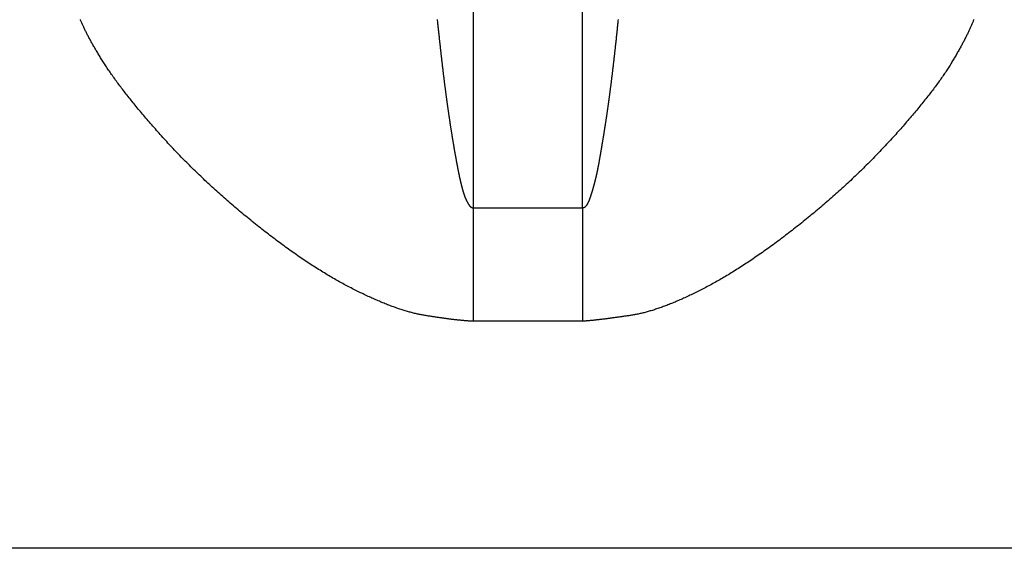
# Model space of a CAD drawing. Extents: x -1800 to 1800, y -2684 to 2667.
# Drawn here: x 252 to 261, y -1198 to -1193 of the extents above; entities that cross this region are included whole.
import ezdxf

# ---------------------------------------------------------------- set-up
doc = ezdxf.new("R2010")
doc.units = 0
doc.header["$LTSCALE"] = 101.6
doc.layers.add('DATA', color=7, linetype='CONTINUOUS')

msp = doc.modelspace()

# ---------------------------------------------------------------- linework, layer by layer
at = {"layer": 'DATA', "color": 7, "linetype": 'CONTINUOUS'}
for p, q in [((256.0241, -1004.9309), (256.0241, -1195.0691)), ((256.9759, -1195.0691), (256.9759, -1004.9309)), ((256.0241, -1195.0691), (256.0241, -1196.0551)), ((256.0241, -1195.0691), (256.9759, -1195.0691)), ((256.9759, -1195.0691), (256.9759, -1196.0551)), ((256.9759, -1196.0551), (256.0241, -1196.0551)), ((500, -1198.0272), (100, -1198.0272))]:
    msp.add_line(p, q, dxfattribs=at)
at = {"layer": 'DATA', "color": 7, "linetype": 'CONTINUOUS', "flags": 128}
for points in [[(256.0241, -1196.0551), (256.0187, -1196.0548), (256.0133, -1196.0545), (256.0078, -1196.0542), (256.0023, -1196.0538), (255.9968, -1196.0534), (255.9912, -1196.053), (255.9855, -1196.0526), (255.9799, -1196.0522), (255.9742, -1196.0518), (255.9684, -1196.0513), (255.9626, -1196.0508), (255.9568, -1196.0504), (255.9509, -1196.0499), (255.945, -1196.0493), (255.939, -1196.0488), (255.933, -1196.0483), (255.927, -1196.0477), (255.9209, -1196.0471), (255.9148, -1196.0465), (255.9086, -1196.0459), (255.9024, -1196.0453), (255.8962, -1196.0446), (255.8899, -1196.044), (255.8836, -1196.0433), (255.8773, -1196.0426), (255.8709, -1196.0419), (255.8644, -1196.0411), (255.8579, -1196.0404), (255.8514, -1196.0396), (255.8449, -1196.0389), (255.8383, -1196.0381), (255.8316, -1196.0373), (255.8249, -1196.0364), (255.8182, -1196.0356), (255.8115, -1196.0347), (255.8047, -1196.0339), (255.7978, -1196.033), (255.7909, -1196.0321), (255.784, -1196.0312), (255.777, -1196.0302), (255.77, -1196.0293), (255.763, -1196.0283), (255.7559, -1196.0273), (255.7488, -1196.0263), (255.7416, -1196.0253), (255.7344, -1196.0243), (255.7272, -1196.0232), (255.7199, -1196.0222), (255.7126, -1196.0211), (255.7052, -1196.02), (255.6978, -1196.0189), (255.6903, -1196.0177), (255.6829, -1196.0166), (255.6753, -1196.0154), (255.6678, -1196.0142), (255.6601, -1196.0131), (255.6525, -1196.0118), (255.6448, -1196.0106), (255.6371, -1196.0094), (255.6293, -1196.0081), (255.6215, -1196.0068), (255.6137, -1196.0056), (255.6058, -1196.0042), (255.5978, -1196.0029), (255.5898, -1196.0016), (255.5818, -1196.0001), (255.5737, -1195.9986), (255.5655, -1195.997), (255.5573, -1195.9953), (255.549, -1195.9936), (255.5407, -1195.9918), (255.5323, -1195.9899), (255.5238, -1195.9879), (255.5153, -1195.9859), (255.5067, -1195.9838), (255.498, -1195.9816), (255.4893, -1195.9794), (255.4805, -1195.977), (255.4717, -1195.9746), (255.4628, -1195.9721), (255.4538, -1195.9696), (255.4448, -1195.9669), (255.4357, -1195.9642), (255.4266, -1195.9615), (255.4174, -1195.9586), (255.4081, -1195.9557), (255.3988, -1195.9527), (255.3894, -1195.9496), (255.3799, -1195.9464), (255.3704, -1195.9432), (255.3609, -1195.9399), (255.3512, -1195.9365), (255.3415, -1195.9331), (255.3318, -1195.9296), (255.322, -1195.926), (255.3121, -1195.9223), (255.3021, -1195.9186), (255.2921, -1195.9147), (255.2821, -1195.9108), (255.272, -1195.9069), (255.2618, -1195.9028), (255.2515, -1195.8987), (255.2412, -1195.8945), (255.2309, -1195.8903), (255.2204, -1195.8859), (255.21, -1195.8815), (255.1994, -1195.877), (255.1888, -1195.8725), (255.1781, -1195.8678), (255.1674, -1195.8631), (255.1566, -1195.8583), (255.1457, -1195.8535), (255.1348, -1195.8485), (255.1238, -1195.8435), (255.1128, -1195.8384), (255.1017, -1195.8333), (255.0905, -1195.828), (255.0793, -1195.8227), (255.068, -1195.8174), (255.0567, -1195.8119), (255.0453, -1195.8064), (255.0338, -1195.8008), (255.0223, -1195.7951), (255.0107, -1195.7893), (254.9991, -1195.7835), (254.9873, -1195.7776), (254.9756, -1195.7716), (254.9637, -1195.7656), (254.9519, -1195.7595), (254.9399, -1195.7532), (254.928, -1195.747), (254.916, -1195.7406), (254.904, -1195.7341), (254.8919, -1195.7276), (254.8798, -1195.721), (254.8677, -1195.7143), (254.8556, -1195.7075), (254.8434, -1195.7007), (254.8311, -1195.6937), (254.8189, -1195.6867), (254.8066, -1195.6796), (254.7943, -1195.6725), (254.7819, -1195.6652), (254.7695, -1195.6579), (254.7571, -1195.6504), (254.7446, -1195.6429), (254.7321, -1195.6354), (254.7196, -1195.6277), (254.707, -1195.62), (254.6944, -1195.6121), (254.6817, -1195.6042), (254.6691, -1195.5963), (254.6564, -1195.5882), (254.6436, -1195.5801), (254.6308, -1195.5718), (254.618, -1195.5635), (254.6052, -1195.5551), (254.5923, -1195.5467), (254.5794, -1195.5381), (254.5664, -1195.5295), (254.5534, -1195.5208), (254.5404, -1195.512), (254.5274, -1195.5031), (254.5143, -1195.4942), (254.5011, -1195.4852), (254.488, -1195.476), (254.4748, -1195.4668), (254.4616, -1195.4576), (254.4483, -1195.4482), (254.435, -1195.4388), (254.4217, -1195.4293), (254.4083, -1195.4197), (254.3949, -1195.41), (254.3815, -1195.4002), (254.368, -1195.3904), (254.3545, -1195.3805), (254.341, -1195.3705), (254.3274, -1195.3604), (254.3138, -1195.3503), (254.3002, -1195.34), (254.2865, -1195.3297), (254.2728, -1195.3193), (254.259, -1195.3088), (254.2452, -1195.2982), (254.2314, -1195.2876), (254.2176, -1195.2769), (254.2037, -1195.2661), (254.1898, -1195.2552), (254.1758, -1195.2442), (254.1618, -1195.2332), (254.1478, -1195.222), (254.1338, -1195.2108), (254.1197, -1195.1996), (254.1057, -1195.1883), (254.0918, -1195.177), (254.0779, -1195.1657), (254.064, -1195.1544), (254.0502, -1195.143), (254.0364, -1195.1317), (254.0227, -1195.1203), (254.009, -1195.1089), (253.9954, -1195.0975), (253.9818, -1195.0861), (253.9682, -1195.0747), (253.9548, -1195.0632), (253.9413, -1195.0517), (253.9279, -1195.0402), (253.9146, -1195.0287), (253.9012, -1195.0172), (253.888, -1195.0057), (253.8748, -1194.9941), (253.8616, -1194.9825), (253.8485, -1194.971), (253.8354, -1194.9593), (253.8224, -1194.9477), (253.8094, -1194.9361), (253.7965, -1194.9244), (253.7836, -1194.9128), (253.7707, -1194.9011), (253.7579, -1194.8894), (253.7452, -1194.8776), (253.7325, -1194.8659), (253.7198, -1194.8542), (253.7072, -1194.8424), (253.6947, -1194.8306), (253.6821, -1194.8188), (253.6697, -1194.807), (253.6572, -1194.7951), (253.6449, -1194.7833), (253.6325, -1194.7714), (253.6202, -1194.7595), (253.608, -1194.7476), (253.5958, -1194.7357), (253.5837, -1194.7238), (253.5716, -1194.7118), (253.5595, -1194.6998), (253.5475, -1194.6879), (253.5355, -1194.6758), (253.5236, -1194.6638), (253.5118, -1194.6518), (253.4999, -1194.6397), (253.4882, -1194.6277), (253.4764, -1194.6156), (253.4647, -1194.6035), (253.4531, -1194.5914), (253.4415, -1194.5792), (253.43, -1194.5671), (253.4185, -1194.5549), (253.407, -1194.5427), (253.3956, -1194.5305), (253.3843, -1194.5183), (253.373, -1194.5061), (253.3617, -1194.4938), (253.3505, -1194.4815), (253.3393, -1194.4693), (253.3282, -1194.457), (253.3171, -1194.4447), (253.3061, -1194.4324), (253.2953, -1194.4203), (253.2845, -1194.4082), (253.2738, -1194.3961), (253.2631, -1194.3841), (253.2526, -1194.3722), (253.2422, -1194.3603), (253.2318, -1194.3484), (253.2216, -1194.3366), (253.2114, -1194.3249), (253.2013, -1194.3132), (253.1913, -1194.3016), (253.1814, -1194.2901), (253.1716, -1194.2786), (253.1618, -1194.2671), (253.1522, -1194.2557), (253.1426, -1194.2444), (253.1332, -1194.2331), (253.1238, -1194.2219), (253.1145, -1194.2107), (253.1053, -1194.1996), (253.0962, -1194.1885), (253.0871, -1194.1775), (253.0782, -1194.1666), (253.0694, -1194.1557), (253.0606, -1194.1449), (253.0519, -1194.1341), (253.0433, -1194.1234), (253.0348, -1194.1127), (253.0264, -1194.1021), (253.0181, -1194.0915), (253.0099, -1194.081), (253.0017, -1194.0706), (252.9937, -1194.0602), (252.9857, -1194.0498), (252.9778, -1194.0396), (252.97, -1194.0293), (252.9623, -1194.0192), (252.9547, -1194.0091), (252.9472, -1193.999), (252.9397, -1193.989), (252.9324, -1193.9791), (252.9251, -1193.9692), (252.918, -1193.9593), (252.9109, -1193.9496), (252.9039, -1193.9398), (252.897, -1193.9302), (252.8902, -1193.9206), (252.8834, -1193.911), (252.8768, -1193.9015), (252.8702, -1193.892), (252.8638, -1193.8827), (252.8574, -1193.8733), (252.8511, -1193.864), (252.8449, -1193.8548), (252.8388, -1193.8457), (252.8328, -1193.8365), (252.8268, -1193.8275), (252.821, -1193.8185), (252.8152, -1193.8095), (252.8095, -1193.8007), (252.804, -1193.7918), (252.7985, -1193.783), (252.793, -1193.7743), (252.7877, -1193.7657), (252.7824, -1193.7571), (252.7772, -1193.7485), (252.772, -1193.7401), (252.7669, -1193.7316), (252.7619, -1193.7233), (252.7569, -1193.715), (252.752, -1193.7068), (252.7472, -1193.6986), (252.7424, -1193.6905), (252.7377, -1193.6824), (252.7331, -1193.6745), (252.7285, -1193.6665), (252.724, -1193.6587), (252.7195, -1193.6509), (252.7151, -1193.6431), (252.7108, -1193.6354), (252.7066, -1193.6278), (252.7024, -1193.6203), (252.6983, -1193.6128), (252.6942, -1193.6053), (252.6902, -1193.598), (252.6863, -1193.5906), (252.6824, -1193.5834), (252.6786, -1193.5762), (252.6749, -1193.5691), (252.6712, -1193.562), (252.6676, -1193.555), (252.6641, -1193.548), (252.6606, -1193.5412), (252.6572, -1193.5343), (252.6538, -1193.5276), (252.6505, -1193.5209), (252.6473, -1193.5142), (252.6442, -1193.5076), (252.6411, -1193.5011), (252.6381, -1193.4947), (252.6351, -1193.4883), (252.6322, -1193.4819), (252.6294, -1193.4756), (252.6266, -1193.4694), (252.6239, -1193.4633), (252.6213, -1193.4572), (252.6187, -1193.4512), (252.6162, -1193.4452), (252.6138, -1193.4393), (252.6114, -1193.4334)], [(255.7129, -1193.4339), (255.7139, -1193.443), (255.7148, -1193.452), (255.7158, -1193.461), (255.7167, -1193.47), (255.7177, -1193.4788), (255.7186, -1193.4877), (255.7196, -1193.4965), (255.7205, -1193.5052), (255.7214, -1193.5139), (255.7223, -1193.5225), (255.7233, -1193.5311), (255.7242, -1193.5396), (255.7251, -1193.5481), (255.726, -1193.5565), (255.7269, -1193.5649), (255.7278, -1193.5732), (255.7287, -1193.5815), (255.7296, -1193.5897), (255.7305, -1193.5979), (255.7313, -1193.606), (255.7322, -1193.6141), (255.7331, -1193.6221), (255.734, -1193.63), (255.7348, -1193.638), (255.7357, -1193.6458), (255.7365, -1193.6536), (255.7374, -1193.6614), (255.7382, -1193.6691), (255.7391, -1193.6768), (255.7399, -1193.6844), (255.7408, -1193.692), (255.7416, -1193.6995), (255.7425, -1193.7071), (255.7433, -1193.7146), (255.7441, -1193.722), (255.745, -1193.7294), (255.7458, -1193.7368), (255.7466, -1193.7442), (255.7475, -1193.7515), (255.7483, -1193.7588), (255.7491, -1193.766), (255.7499, -1193.7732), (255.7508, -1193.7804), (255.7516, -1193.7875), (255.7524, -1193.7947), (255.7532, -1193.8017), (255.754, -1193.8088), (255.7548, -1193.8158), (255.7556, -1193.8227), (255.7565, -1193.8297), (255.7573, -1193.8366), (255.7581, -1193.8434), (255.7589, -1193.8503), (255.7597, -1193.8571), (255.7605, -1193.8638), (255.7613, -1193.8706), (255.7621, -1193.8772), (255.7629, -1193.8839), (255.7637, -1193.8905), (255.7645, -1193.8971), (255.7652, -1193.9037), (255.766, -1193.9102), (255.7668, -1193.9167), (255.7676, -1193.9231), (255.7684, -1193.9295), (255.7692, -1193.9359), (255.7699, -1193.9423), (255.7707, -1193.9486), (255.7715, -1193.9548), (255.7723, -1193.9611), (255.773, -1193.9673), (255.7738, -1193.9735), (255.7746, -1193.9796), (255.7753, -1193.9857), (255.7761, -1193.9918), (255.7769, -1193.9978), (255.7776, -1194.0038), (255.7784, -1194.0098), (255.7792, -1194.0157), (255.7799, -1194.0216), (255.7807, -1194.0274), (255.7814, -1194.0333), (255.7822, -1194.0391), (255.7829, -1194.0448), (255.7837, -1194.0505), (255.7844, -1194.0562), (255.7852, -1194.0619), (255.7859, -1194.0675), (255.7866, -1194.0731), (255.7874, -1194.0786), (255.7881, -1194.0841), (255.7888, -1194.0896), (255.7896, -1194.0951), (255.7903, -1194.1005), (255.791, -1194.1059), (255.7918, -1194.1113), (255.7925, -1194.1167), (255.7932, -1194.122), (255.794, -1194.1274), (255.7947, -1194.1327), (255.7954, -1194.138), (255.7961, -1194.1433), (255.7969, -1194.1486), (255.7976, -1194.1539), (255.7983, -1194.1591), (255.7991, -1194.1643), (255.7998, -1194.1695), (255.8005, -1194.1747), (255.8012, -1194.1799), (255.8019, -1194.185), (255.8027, -1194.1902), (255.8034, -1194.1953), (255.8041, -1194.2004), (255.8048, -1194.2055), (255.8056, -1194.2105), (255.8063, -1194.2156), (255.807, -1194.2206), (255.8077, -1194.2256), (255.8084, -1194.2306), (255.8091, -1194.2356), (255.8099, -1194.2406), (255.8106, -1194.2455), (255.8113, -1194.2504), (255.812, -1194.2553), (255.8127, -1194.2602), (255.8134, -1194.2651), (255.8141, -1194.27), (255.8148, -1194.2748), (255.8156, -1194.2796), (255.8163, -1194.2844), (255.817, -1194.2892), (255.8177, -1194.294), (255.8184, -1194.2987), (255.8191, -1194.3034), (255.8198, -1194.3082), (255.8205, -1194.3129), (255.8212, -1194.3175), (255.8219, -1194.3222), (255.8226, -1194.3268), (255.8233, -1194.3315), (255.824, -1194.3361), (255.8247, -1194.3407), (255.8254, -1194.3452), (255.8261, -1194.3498), (255.8268, -1194.3543), (255.8275, -1194.3589), (255.8282, -1194.3634), (255.8289, -1194.3678), (255.8296, -1194.3723), (255.8303, -1194.3768), (255.831, -1194.3812), (255.8317, -1194.3856), (255.8324, -1194.39), (255.8331, -1194.3944), (255.8338, -1194.3988), (255.8345, -1194.4031), (255.8352, -1194.4074), (255.8359, -1194.4118), (255.8366, -1194.4161), (255.8373, -1194.4204), (255.838, -1194.4247), (255.8386, -1194.429), (255.8393, -1194.4333), (255.84, -1194.4375), (255.8407, -1194.4418), (255.8414, -1194.4461), (255.8421, -1194.4503), (255.8428, -1194.4545), (255.8435, -1194.4588), (255.8442, -1194.463), (255.8449, -1194.4672), (255.8456, -1194.4714), (255.8463, -1194.4756), (255.847, -1194.4798), (255.8477, -1194.484), (255.8484, -1194.4882), (255.8491, -1194.4924), (255.8497, -1194.4965), (255.8504, -1194.5007), (255.8511, -1194.5048), (255.8518, -1194.5089), (255.8525, -1194.5131), (255.8532, -1194.5172), (255.8539, -1194.5213), (255.8546, -1194.5254), (255.8553, -1194.5295), (255.856, -1194.5336), (255.8567, -1194.5376), (255.8574, -1194.5417), (255.8581, -1194.5458), (255.8588, -1194.5498), (255.8595, -1194.5539), (255.8602, -1194.5579), (255.8609, -1194.5619), (255.8616, -1194.5659), (255.8623, -1194.57), (255.863, -1194.574), (255.8637, -1194.5779), (255.8643, -1194.5819), (255.865, -1194.5859), (255.8657, -1194.5899), (255.8664, -1194.5938), (255.8671, -1194.5978), (255.8678, -1194.6017), (255.8685, -1194.6057), (255.8692, -1194.6096), (255.8699, -1194.6135), (255.8706, -1194.6174), (255.8713, -1194.6213), (255.872, -1194.6252), (255.8727, -1194.6291), (255.8734, -1194.633), (255.8741, -1194.6369), (255.8748, -1194.6407), (255.8755, -1194.6446), (255.8762, -1194.6484), (255.8769, -1194.6522), (255.8776, -1194.6561), (255.8783, -1194.6599), (255.879, -1194.6637), (255.8797, -1194.6675), (255.8804, -1194.6713), (255.8811, -1194.675), (255.8818, -1194.6788), (255.8825, -1194.6825), (255.8831, -1194.6862), (255.8838, -1194.6898), (255.8845, -1194.6935), (255.8852, -1194.6971), (255.8859, -1194.7007), (255.8866, -1194.7043), (255.8873, -1194.7079), (255.8879, -1194.7114), (255.8886, -1194.7149), (255.8893, -1194.7184), (255.89, -1194.7219), (255.8906, -1194.7253), (255.8913, -1194.7288), (255.892, -1194.7322), (255.8926, -1194.7356), (255.8933, -1194.7389), (255.894, -1194.7423), (255.8946, -1194.7456), (255.8953, -1194.7489), (255.8959, -1194.7522), (255.8966, -1194.7555), (255.8973, -1194.7587), (255.8979, -1194.7619), (255.8986, -1194.7651), (255.8992, -1194.7683), (255.8999, -1194.7715), (255.9005, -1194.7746), (255.9012, -1194.7777), (255.9018, -1194.7808), (255.9025, -1194.7839), (255.9031, -1194.7869), (255.9037, -1194.79), (255.9044, -1194.793), (255.905, -1194.796), (255.9057, -1194.7989), (255.9063, -1194.8019), (255.9069, -1194.8048), (255.9076, -1194.8077), (255.9082, -1194.8106), (255.9088, -1194.8134), (255.9094, -1194.8163), (255.9101, -1194.8191), (255.9107, -1194.8219), (255.9113, -1194.8246), (255.9119, -1194.8274), (255.9126, -1194.8301), (255.9132, -1194.8328), (255.9138, -1194.8355), (255.9144, -1194.8382), (255.915, -1194.8408), (255.9156, -1194.8435), (255.9162, -1194.8461), (255.9168, -1194.8486), (255.9174, -1194.8512), (255.9181, -1194.8537), (255.9187, -1194.8563), (255.9193, -1194.8588), (255.9199, -1194.8612), (255.9205, -1194.8637), (255.9211, -1194.8661), (255.9217, -1194.8685), (255.9222, -1194.8709), (255.9228, -1194.8733), (255.9234, -1194.8757), (255.924, -1194.878), (255.9246, -1194.8803), (255.9252, -1194.8826), (255.9258, -1194.8849), (255.9264, -1194.8872), (255.927, -1194.8894), (255.9276, -1194.8917), (255.9281, -1194.8939), (255.9287, -1194.8961), (255.9293, -1194.8982), (255.9299, -1194.9004), (255.9305, -1194.9025), (255.931, -1194.9046), (255.9316, -1194.9067), (255.9322, -1194.9088), (255.9328, -1194.9109), (255.9333, -1194.9129), (255.9339, -1194.9149), (255.9345, -1194.917), (255.9351, -1194.9189), (255.9356, -1194.9209), (255.9362, -1194.9229), (255.9368, -1194.9248), (255.9373, -1194.9267), (255.9379, -1194.9286), (255.9385, -1194.9305), (255.939, -1194.9323), (255.9396, -1194.9342), (255.9402, -1194.936), (255.9407, -1194.9378), (255.9413, -1194.9396), (255.9418, -1194.9413), (255.9424, -1194.9431), (255.9429, -1194.9448), (255.9435, -1194.9465), (255.944, -1194.9482), (255.9446, -1194.9499), (255.9451, -1194.9515), (255.9457, -1194.9532), (255.9462, -1194.9548), (255.9468, -1194.9564), (255.9473, -1194.958), (255.9479, -1194.9595), (255.9484, -1194.9611), (255.949, -1194.9626), (255.9495, -1194.9641), (255.9501, -1194.9656), (255.9506, -1194.9671), (255.9511, -1194.9685), (255.9517, -1194.9699), (255.9522, -1194.9714), (255.9527, -1194.9728), (255.9533, -1194.9741), (255.9538, -1194.9755), (255.9543, -1194.9768), (255.9549, -1194.9781), (255.9554, -1194.9794), (255.9559, -1194.9807), (255.9565, -1194.982), (255.957, -1194.9832), (255.9575, -1194.9845), (255.958, -1194.9857), (255.9586, -1194.9869), (255.9591, -1194.9882), (255.9596, -1194.9894), (255.9602, -1194.9906), (255.9607, -1194.9918), (255.9612, -1194.993), (255.9617, -1194.9941), (255.9623, -1194.9953), (255.9628, -1194.9965), (255.9633, -1194.9976), (255.9638, -1194.9988), (255.9644, -1194.9999), (255.9649, -1195.001), (255.9654, -1195.0021), (255.9659, -1195.0033), (255.9665, -1195.0044), (255.967, -1195.0054), (255.9675, -1195.0065), (255.968, -1195.0076), (255.9686, -1195.0087), (255.9691, -1195.0097), (255.9696, -1195.0108), (255.9701, -1195.0118), (255.9706, -1195.0129), (255.9712, -1195.0139), (255.9717, -1195.0149), (255.9722, -1195.0159), (255.9727, -1195.0169), (255.9733, -1195.0179), (255.9738, -1195.0189), (255.9743, -1195.0199), (255.9748, -1195.0209), (255.9753, -1195.0218), (255.9759, -1195.0228), (255.9764, -1195.0237), (255.9769, -1195.0247), (255.9774, -1195.0256), (255.978, -1195.0265), (255.9785, -1195.0274), (255.979, -1195.0283), (255.9795, -1195.0292), (255.98, -1195.0301), (255.9806, -1195.031), (255.9811, -1195.0319), (255.9816, -1195.0327), (255.9821, -1195.0336), (255.9826, -1195.0344), (255.9831, -1195.0353), (255.9837, -1195.0361), (255.9842, -1195.0369), (255.9847, -1195.0377), (255.9852, -1195.0385), (255.9857, -1195.0393), (255.9863, -1195.0401), (255.9868, -1195.0409), (255.9873, -1195.0417), (255.9878, -1195.0425), (255.9883, -1195.0432), (255.9889, -1195.044), (255.9894, -1195.0447), (255.9899, -1195.0454), (255.9904, -1195.0461), (255.9909, -1195.0469), (255.9914, -1195.0476), (255.992, -1195.0482), (255.9925, -1195.0489), (255.993, -1195.0496), (255.9935, -1195.0502), (255.994, -1195.0509), (255.9946, -1195.0515), (255.9951, -1195.0521), (255.9956, -1195.0528), (255.9961, -1195.0534), (255.9967, -1195.0539), (255.9972, -1195.0545), (255.9977, -1195.0551), (255.9982, -1195.0556), (255.9988, -1195.0562), (255.9993, -1195.0567), (255.9998, -1195.0572), (256.0003, -1195.0577), (256.0009, -1195.0582), (256.0014, -1195.0587), (256.0019, -1195.0592), (256.0025, -1195.0597), (256.003, -1195.0601), (256.0035, -1195.0606), (256.004, -1195.061), (256.0046, -1195.0614), (256.0051, -1195.0618), (256.0056, -1195.0622), (256.0062, -1195.0626), (256.0067, -1195.063), (256.0073, -1195.0634), (256.0078, -1195.0637), (256.0083, -1195.064), (256.0089, -1195.0644), (256.0094, -1195.0647), (256.0099, -1195.065), (256.0105, -1195.0653), (256.011, -1195.0656), (256.0116, -1195.0659), (256.0121, -1195.0661), (256.0126, -1195.0664), (256.0132, -1195.0666), (256.0137, -1195.0669), (256.0143, -1195.0671), (256.0148, -1195.0673), (256.0153, -1195.0675), (256.0159, -1195.0677), (256.0164, -1195.0678), (256.017, -1195.068), (256.0175, -1195.0682), (256.0181, -1195.0683), (256.0186, -1195.0684), (256.0192, -1195.0686), (256.0197, -1195.0687), (256.0203, -1195.0688), (256.0208, -1195.0688), (256.0214, -1195.0689), (256.0219, -1195.069), (256.0225, -1195.069), (256.023, -1195.0691), (256.0236, -1195.0691), (256.0241, -1195.0691), (256.0241, -1195.0691)], [(260.3766, -1193.4333), (260.3744, -1193.4391), (260.372, -1193.4449), (260.3697, -1193.4508), (260.3672, -1193.4568), (260.3648, -1193.4628), (260.3622, -1193.4689), (260.3596, -1193.475), (260.3569, -1193.4812), (260.3542, -1193.4874), (260.3514, -1193.4937), (260.3486, -1193.5001), (260.3457, -1193.5065), (260.3427, -1193.513), (260.3397, -1193.5195), (260.3367, -1193.5261), (260.3335, -1193.5327), (260.3303, -1193.5395), (260.3271, -1193.5462), (260.3238, -1193.553), (260.3204, -1193.5599), (260.317, -1193.5669), (260.3135, -1193.5739), (260.31, -1193.5809), (260.3064, -1193.588), (260.3027, -1193.5952), (260.299, -1193.6024), (260.2952, -1193.6097), (260.2914, -1193.6171), (260.2875, -1193.6245), (260.2835, -1193.6319), (260.2795, -1193.6395), (260.2754, -1193.647), (260.2713, -1193.6547), (260.2671, -1193.6624), (260.2629, -1193.6701), (260.2586, -1193.6779), (260.2542, -1193.6858), (260.2498, -1193.6937), (260.2453, -1193.7017), (260.2408, -1193.7098), (260.2362, -1193.7179), (260.2315, -1193.726), (260.2268, -1193.7342), (260.222, -1193.7425), (260.2172, -1193.7509), (260.2123, -1193.7592), (260.2073, -1193.7677), (260.2023, -1193.7762), (260.1973, -1193.7848), (260.1921, -1193.7934), (260.1869, -1193.8021), (260.1816, -1193.8108), (260.1761, -1193.8196), (260.1706, -1193.8285), (260.165, -1193.8374), (260.1593, -1193.8464), (260.1534, -1193.8554), (260.1475, -1193.8645), (260.1415, -1193.8737), (260.1354, -1193.8829), (260.1292, -1193.8922), (260.1229, -1193.9015), (260.1166, -1193.9109), (260.1101, -1193.9204), (260.1035, -1193.9299), (260.0968, -1193.9394), (260.0901, -1193.9491), (260.0832, -1193.9588), (260.0762, -1193.9685), (260.0692, -1193.9783), (260.062, -1193.9882), (260.0548, -1193.9981), (260.0474, -1194.0081), (260.04, -1194.0181), (260.0325, -1194.0282), (260.0248, -1194.0384), (260.0171, -1194.0486), (260.0093, -1194.0589), (260.0014, -1194.0692), (259.9934, -1194.0796), (259.9853, -1194.0901), (259.9771, -1194.1006), (259.9688, -1194.1112), (259.9604, -1194.1218), (259.9519, -1194.1325), (259.9433, -1194.1432), (259.9346, -1194.154), (259.9259, -1194.1649), (259.917, -1194.1758), (259.908, -1194.1868), (259.899, -1194.1979), (259.8898, -1194.209), (259.8805, -1194.2201), (259.8712, -1194.2314), (259.8618, -1194.2426), (259.8522, -1194.254), (259.8426, -1194.2654), (259.8329, -1194.2768), (259.823, -1194.2884), (259.8131, -1194.2999), (259.8031, -1194.3116), (259.793, -1194.3233), (259.7828, -1194.335), (259.7725, -1194.3468), (259.7621, -1194.3587), (259.7516, -1194.3706), (259.741, -1194.3826), (259.7303, -1194.3947), (259.7195, -1194.4068), (259.7086, -1194.4189), (259.6977, -1194.4312), (259.6866, -1194.4435), (259.6754, -1194.4558), (259.6642, -1194.4682), (259.6529, -1194.4805), (259.6416, -1194.4928), (259.6302, -1194.5052), (259.6188, -1194.5174), (259.6074, -1194.5297), (259.5959, -1194.542), (259.5843, -1194.5542), (259.5727, -1194.5664), (259.5611, -1194.5786), (259.5494, -1194.5908), (259.5377, -1194.603), (259.5259, -1194.6151), (259.5141, -1194.6272), (259.5022, -1194.6394), (259.4903, -1194.6514), (259.4784, -1194.6635), (259.4664, -1194.6756), (259.4544, -1194.6876), (259.4423, -1194.6996), (259.4302, -1194.7116), (259.418, -1194.7236), (259.4058, -1194.7356), (259.3935, -1194.7475), (259.3812, -1194.7594), (259.3689, -1194.7713), (259.3565, -1194.7832), (259.344, -1194.7951), (259.3315, -1194.807), (259.319, -1194.8188), (259.3064, -1194.8306), (259.2938, -1194.8424), (259.2812, -1194.8542), (259.2685, -1194.8659), (259.2557, -1194.8777), (259.2429, -1194.8894), (259.2301, -1194.9011), (259.2172, -1194.9128), (259.2042, -1194.9245), (259.1913, -1194.9361), (259.1783, -1194.9478), (259.1652, -1194.9594), (259.1521, -1194.971), (259.1389, -1194.9825), (259.1257, -1194.9941), (259.1125, -1195.0056), (259.0992, -1195.0172), (259.0859, -1195.0287), (259.0725, -1195.0402), (259.0591, -1195.0516), (259.0456, -1195.0631), (259.0321, -1195.0745), (259.0185, -1195.0859), (259.0049, -1195.0973), (258.9913, -1195.1087), (258.9776, -1195.1201), (258.9639, -1195.1314), (258.9501, -1195.1427), (258.9363, -1195.154), (258.9224, -1195.1653), (258.9085, -1195.1766), (258.8945, -1195.1878), (258.8805, -1195.1991), (258.8665, -1195.2103), (258.8524, -1195.2214), (258.8384, -1195.2325), (258.8244, -1195.2435), (258.8105, -1195.2545), (258.7966, -1195.2653), (258.7827, -1195.2761), (258.7688, -1195.2868), (258.755, -1195.2974), (258.7413, -1195.3079), (258.7275, -1195.3184), (258.7138, -1195.3287), (258.7001, -1195.339), (258.6865, -1195.3493), (258.6729, -1195.3594), (258.6593, -1195.3695), (258.6458, -1195.3795), (258.6323, -1195.3894), (258.6188, -1195.3992), (258.6054, -1195.4089), (258.592, -1195.4186), (258.5786, -1195.4282), (258.5653, -1195.4377), (258.552, -1195.4471), (258.5387, -1195.4565), (258.5255, -1195.4658), (258.5123, -1195.475), (258.4992, -1195.4841), (258.486, -1195.4931), (258.4729, -1195.5021), (258.4599, -1195.511), (258.4469, -1195.5198), (258.4339, -1195.5285), (258.4209, -1195.5371), (258.408, -1195.5457), (258.3951, -1195.5542), (258.3823, -1195.5626), (258.3695, -1195.571), (258.3567, -1195.5792), (258.3439, -1195.5874), (258.3312, -1195.5955), (258.3185, -1195.6035), (258.3059, -1195.6114), (258.2933, -1195.6193), (258.2807, -1195.6271), (258.2682, -1195.6348), (258.2557, -1195.6424), (258.2432, -1195.65), (258.2308, -1195.6574), (258.2184, -1195.6648), (258.206, -1195.6721), (258.1937, -1195.6794), (258.1814, -1195.6865), (258.1691, -1195.6936), (258.1569, -1195.7006), (258.1447, -1195.7075), (258.1325, -1195.7143), (258.1204, -1195.7211), (258.1083, -1195.7278), (258.0962, -1195.7344), (258.0842, -1195.7409), (258.0722, -1195.7473), (258.0602, -1195.7537), (258.0483, -1195.76), (258.0364, -1195.7662), (258.0246, -1195.7723), (258.0128, -1195.7784), (258.0011, -1195.7844), (257.9894, -1195.7903), (257.9778, -1195.7961), (257.9663, -1195.8018), (257.9548, -1195.8075), (257.9434, -1195.8131), (257.9321, -1195.8186), (257.9208, -1195.824), (257.9096, -1195.8294), (257.8984, -1195.8347), (257.8873, -1195.8399), (257.8762, -1195.845), (257.8653, -1195.85), (257.8543, -1195.855), (257.8435, -1195.8599), (257.8327, -1195.8647), (257.8219, -1195.8695), (257.8113, -1195.8741), (257.8006, -1195.8787), (257.7901, -1195.8832), (257.7796, -1195.8876), (257.7692, -1195.892), (257.7588, -1195.8963), (257.7485, -1195.9005), (257.7382, -1195.9046), (257.7281, -1195.9086), (257.7179, -1195.9126), (257.7079, -1195.9165), (257.6979, -1195.9203), (257.6879, -1195.924), (257.678, -1195.9277), (257.6682, -1195.9313), (257.6585, -1195.9348), (257.6488, -1195.9382), (257.6391, -1195.9415), (257.6296, -1195.9448), (257.6201, -1195.948), (257.6106, -1195.9511), (257.6012, -1195.9541), (257.5919, -1195.9571), (257.5826, -1195.96), (257.5734, -1195.9628), (257.5643, -1195.9655), (257.5552, -1195.9681), (257.5462, -1195.9707), (257.5372, -1195.9732), (257.5283, -1195.9756), (257.5195, -1195.978), (257.5107, -1195.9802), (257.502, -1195.9824), (257.4933, -1195.9845), (257.4847, -1195.9866), (257.4762, -1195.9885), (257.4677, -1195.9904), (257.4593, -1195.9922), (257.451, -1195.9939), (257.4427, -1195.9955), (257.4344, -1195.9971), (257.4263, -1195.9986), (257.4182, -1196), (257.4101, -1196.0013), (257.4022, -1196.0026), (257.3942, -1196.0038), (257.3863, -1196.005), (257.3785, -1196.0062), (257.3707, -1196.0074), (257.3629, -1196.0085), (257.3552, -1196.0097), (257.3475, -1196.0108), (257.3398, -1196.0119), (257.3322, -1196.013), (257.3247, -1196.0141), (257.3171, -1196.0152), (257.3097, -1196.0163), (257.3022, -1196.0174), (257.2948, -1196.0184), (257.2874, -1196.0195), (257.2801, -1196.0205), (257.2728, -1196.0215), (257.2656, -1196.0225), (257.2584, -1196.0235), (257.2512, -1196.0245), (257.2441, -1196.0254), (257.237, -1196.0264), (257.23, -1196.0273), (257.223, -1196.0282), (257.216, -1196.0292), (257.2091, -1196.0301), (257.2022, -1196.0309), (257.1954, -1196.0318), (257.1886, -1196.0327), (257.1818, -1196.0335), (257.1751, -1196.0344), (257.1684, -1196.0352), (257.1617, -1196.036), (257.1551, -1196.0368), (257.1486, -1196.0376), (257.1421, -1196.0384), (257.1356, -1196.0392), (257.1292, -1196.0399), (257.1228, -1196.0407), (257.1164, -1196.0414), (257.1101, -1196.0421), (257.1038, -1196.0428), (257.0976, -1196.0435), (257.0914, -1196.0442), (257.0852, -1196.0448), (257.0791, -1196.0455), (257.073, -1196.0461), (257.067, -1196.0468), (257.061, -1196.0474), (257.055, -1196.048), (257.0491, -1196.0486), (257.0432, -1196.0491), (257.0374, -1196.0497), (257.0316, -1196.0503), (257.0259, -1196.0508), (257.0201, -1196.0513), (257.0145, -1196.0519), (257.0088, -1196.0524), (257.0032, -1196.0529), (256.9977, -1196.0533), (256.9922, -1196.0538), (256.9867, -1196.0543), (256.9813, -1196.0547), (256.9759, -1196.0551), (256.9759, -1196.0551)], [(256.9759, -1195.0691), (256.977, -1195.069), (256.9781, -1195.0688), (256.9792, -1195.0686), (256.9803, -1195.0684), (256.9813, -1195.0682), (256.9824, -1195.0679), (256.9835, -1195.0676), (256.9845, -1195.0673), (256.9856, -1195.0669), (256.9866, -1195.0666), (256.9877, -1195.0662), (256.9887, -1195.0658), (256.9897, -1195.0653), (256.9907, -1195.0649), (256.9917, -1195.0644), (256.9927, -1195.0639), (256.9937, -1195.0633), (256.9947, -1195.0627), (256.9957, -1195.0622), (256.9967, -1195.0615), (256.9976, -1195.0609), (256.9986, -1195.0602), (256.9995, -1195.0595), (257.0005, -1195.0588), (257.0014, -1195.0581), (257.0024, -1195.0573), (257.0033, -1195.0565), (257.0042, -1195.0557), (257.0051, -1195.0549), (257.006, -1195.054), (257.0069, -1195.0531), (257.0078, -1195.0522), (257.0087, -1195.0513), (257.0095, -1195.0503), (257.0104, -1195.0493), (257.0113, -1195.0483), (257.0121, -1195.0473), (257.013, -1195.0462), (257.0138, -1195.0451), (257.0147, -1195.044), (257.0155, -1195.0429), (257.0163, -1195.0417), (257.0171, -1195.0405), (257.0179, -1195.0393), (257.0187, -1195.0381), (257.0195, -1195.0368), (257.0203, -1195.0355), (257.0211, -1195.0342), (257.0218, -1195.0328), (257.0226, -1195.0315), (257.0234, -1195.0301), (257.0241, -1195.0287), (257.0248, -1195.0272), (257.0256, -1195.0258), (257.0263, -1195.0243), (257.027, -1195.0228), (257.0277, -1195.0213), (257.0285, -1195.0197), (257.0292, -1195.0181), (257.0298, -1195.0165), (257.0305, -1195.0149), (257.0312, -1195.0132), (257.0319, -1195.0115), (257.0326, -1195.0098), (257.0332, -1195.0081), (257.0339, -1195.0063), (257.0345, -1195.0046), (257.0352, -1195.0028), (257.0359, -1195.001), (257.0365, -1194.9992), (257.0372, -1194.9974), (257.0379, -1194.9956), (257.0386, -1194.9937), (257.0392, -1194.9919), (257.0399, -1194.99), (257.0406, -1194.9881), (257.0412, -1194.9862), (257.0419, -1194.9843), (257.0426, -1194.9824), (257.0433, -1194.9804), (257.044, -1194.9785), (257.0446, -1194.9765), (257.0453, -1194.9745), (257.046, -1194.9725), (257.0467, -1194.9705), (257.0474, -1194.9685), (257.048, -1194.9664), (257.0487, -1194.9644), (257.0494, -1194.9623), (257.0501, -1194.9602), (257.0508, -1194.9582), (257.0515, -1194.956), (257.0522, -1194.9539), (257.0529, -1194.9518), (257.0535, -1194.9496), (257.0542, -1194.9475), (257.0549, -1194.9453), (257.0556, -1194.9431), (257.0563, -1194.9409), (257.057, -1194.9387), (257.0577, -1194.9364), (257.0584, -1194.9342), (257.0591, -1194.9319), (257.0598, -1194.9296), (257.0605, -1194.9274), (257.0612, -1194.9251), (257.0619, -1194.9227), (257.0626, -1194.9204), (257.0633, -1194.9181), (257.064, -1194.9157), (257.0648, -1194.9133), (257.0655, -1194.9109), (257.0662, -1194.9085), (257.0669, -1194.9061), (257.0676, -1194.9037), (257.0683, -1194.9012), (257.069, -1194.8988), (257.0697, -1194.8963), (257.0704, -1194.8938), (257.0712, -1194.8913), (257.0719, -1194.8888), (257.0726, -1194.8863), (257.0733, -1194.8837), (257.074, -1194.8812), (257.0748, -1194.8786), (257.0755, -1194.876), (257.0762, -1194.8734), (257.0769, -1194.8708), (257.0776, -1194.8682), (257.0784, -1194.8655), (257.0791, -1194.8629), (257.0798, -1194.8602), (257.0805, -1194.8575), (257.0813, -1194.8548), (257.082, -1194.852), (257.0827, -1194.8493), (257.0834, -1194.8465), (257.0841, -1194.8437), (257.0849, -1194.8409), (257.0856, -1194.838), (257.0863, -1194.8352), (257.087, -1194.8323), (257.0877, -1194.8294), (257.0884, -1194.8265), (257.0891, -1194.8236), (257.0899, -1194.8206), (257.0906, -1194.8177), (257.0913, -1194.8147), (257.092, -1194.8117), (257.0927, -1194.8087), (257.0934, -1194.8056), (257.0941, -1194.8026), (257.0948, -1194.7995), (257.0955, -1194.7964), (257.0962, -1194.7933), (257.097, -1194.7901), (257.0977, -1194.787), (257.0984, -1194.7838), (257.0991, -1194.7806), (257.0998, -1194.7774), (257.1005, -1194.7742), (257.1012, -1194.771), (257.1019, -1194.7677), (257.1026, -1194.7644), (257.1033, -1194.7611), (257.104, -1194.7578), (257.1047, -1194.7545), (257.1054, -1194.7511), (257.1061, -1194.7477), (257.1068, -1194.7443), (257.1075, -1194.7409), (257.1082, -1194.7375), (257.1089, -1194.734), (257.1096, -1194.7306), (257.1103, -1194.7271), (257.1109, -1194.7236), (257.1116, -1194.7201), (257.1123, -1194.7165), (257.113, -1194.713), (257.1137, -1194.7094), (257.1144, -1194.7058), (257.1151, -1194.7022), (257.1158, -1194.6985), (257.1165, -1194.6949), (257.1172, -1194.6912), (257.1179, -1194.6875), (257.1185, -1194.6838), (257.1192, -1194.6801), (257.1199, -1194.6763), (257.1206, -1194.6726), (257.1213, -1194.6688), (257.122, -1194.665), (257.1226, -1194.6612), (257.1233, -1194.6573), (257.124, -1194.6535), (257.1247, -1194.6497), (257.1254, -1194.6458), (257.1261, -1194.6419), (257.1267, -1194.6381), (257.1274, -1194.6342), (257.1281, -1194.6303), (257.1288, -1194.6264), (257.1295, -1194.6225), (257.1302, -1194.6186), (257.1309, -1194.6147), (257.1315, -1194.6108), (257.1322, -1194.6068), (257.1329, -1194.6029), (257.1336, -1194.5989), (257.1343, -1194.595), (257.135, -1194.591), (257.1357, -1194.587), (257.1363, -1194.5831), (257.137, -1194.5791), (257.1377, -1194.5751), (257.1384, -1194.571), (257.1391, -1194.567), (257.1398, -1194.563), (257.1405, -1194.559), (257.1412, -1194.5549), (257.1418, -1194.5509), (257.1425, -1194.5468), (257.1432, -1194.5427), (257.1439, -1194.5387), (257.1446, -1194.5346), (257.1453, -1194.5305), (257.146, -1194.5264), (257.1467, -1194.5223), (257.1474, -1194.5181), (257.148, -1194.514), (257.1487, -1194.5099), (257.1494, -1194.5057), (257.1501, -1194.5016), (257.1508, -1194.4974), (257.1515, -1194.4932), (257.1522, -1194.4891), (257.1529, -1194.4849), (257.1536, -1194.4807), (257.1543, -1194.4765), (257.1549, -1194.4723), (257.1556, -1194.468), (257.1563, -1194.4638), (257.157, -1194.4596), (257.1577, -1194.4553), (257.1584, -1194.4511), (257.1591, -1194.4468), (257.1598, -1194.4425), (257.1605, -1194.4383), (257.1612, -1194.434), (257.1619, -1194.4297), (257.1626, -1194.4254), (257.1633, -1194.421), (257.1639, -1194.4167), (257.1646, -1194.4124), (257.1653, -1194.4081), (257.166, -1194.4037), (257.1667, -1194.3993), (257.1674, -1194.395), (257.1681, -1194.3906), (257.1688, -1194.3862), (257.1695, -1194.3817), (257.1702, -1194.3773), (257.1709, -1194.3728), (257.1716, -1194.3683), (257.1723, -1194.3638), (257.173, -1194.3593), (257.1737, -1194.3548), (257.1744, -1194.3502), (257.1751, -1194.3457), (257.1758, -1194.3411), (257.1765, -1194.3365), (257.1772, -1194.3318), (257.1779, -1194.3272), (257.1786, -1194.3226), (257.1794, -1194.3179), (257.1801, -1194.3132), (257.1808, -1194.3085), (257.1815, -1194.3038), (257.1822, -1194.299), (257.1829, -1194.2942), (257.1836, -1194.2895), (257.1843, -1194.2847), (257.1851, -1194.2799), (257.1858, -1194.275), (257.1865, -1194.2702), (257.1872, -1194.2653), (257.1879, -1194.2604), (257.1886, -1194.2555), (257.1894, -1194.2506), (257.1901, -1194.2457), (257.1908, -1194.2407), (257.1915, -1194.2358), (257.1922, -1194.2308), (257.193, -1194.2258), (257.1937, -1194.2208), (257.1944, -1194.2157), (257.1951, -1194.2107), (257.1959, -1194.2056), (257.1966, -1194.2005), (257.1973, -1194.1954), (257.1981, -1194.1903), (257.1988, -1194.1851), (257.1995, -1194.18), (257.2003, -1194.1748), (257.201, -1194.1696), (257.2017, -1194.1644), (257.2025, -1194.1591), (257.2032, -1194.1539), (257.2039, -1194.1486), (257.2047, -1194.1434), (257.2054, -1194.1381), (257.2061, -1194.1327), (257.2069, -1194.1274), (257.2076, -1194.1221), (257.2084, -1194.1167), (257.2091, -1194.1113), (257.2098, -1194.1059), (257.2106, -1194.1005), (257.2113, -1194.095), (257.2121, -1194.0896), (257.2128, -1194.0841), (257.2136, -1194.0786), (257.2143, -1194.073), (257.2151, -1194.0674), (257.2158, -1194.0618), (257.2166, -1194.0562), (257.2173, -1194.0505), (257.2181, -1194.0448), (257.2188, -1194.039), (257.2196, -1194.0332), (257.2204, -1194.0274), (257.2211, -1194.0215), (257.2219, -1194.0156), (257.2227, -1194.0097), (257.2234, -1194.0037), (257.2242, -1193.9977), (257.225, -1193.9917), (257.2257, -1193.9856), (257.2265, -1193.9795), (257.2273, -1193.9734), (257.2281, -1193.9672), (257.2289, -1193.961), (257.2296, -1193.9548), (257.2304, -1193.9485), (257.2312, -1193.9422), (257.232, -1193.9359), (257.2328, -1193.9295), (257.2336, -1193.9231), (257.2344, -1193.9166), (257.2351, -1193.9101), (257.2359, -1193.9036), (257.2367, -1193.8971), (257.2375, -1193.8905), (257.2383, -1193.8839), (257.2391, -1193.8772), (257.2399, -1193.8705), (257.2407, -1193.8638), (257.2415, -1193.8571), (257.2423, -1193.8503), (257.2431, -1193.8434), (257.244, -1193.8366), (257.2448, -1193.8297), (257.2456, -1193.8228), (257.2464, -1193.8158), (257.2472, -1193.8088), (257.248, -1193.8018), (257.2488, -1193.7947), (257.2497, -1193.7876), (257.2505, -1193.7805), (257.2513, -1193.7733), (257.2521, -1193.7661), (257.253, -1193.7588), (257.2538, -1193.7516), (257.2546, -1193.7443), (257.2555, -1193.7369), (257.2563, -1193.7295), (257.2571, -1193.7221), (257.258, -1193.7147), (257.2588, -1193.7072), (257.2596, -1193.6997), (257.2605, -1193.6921), (257.2613, -1193.6845), (257.2622, -1193.6769), (257.263, -1193.6693), (257.2638, -1193.6616), (257.2647, -1193.6538), (257.2656, -1193.646), (257.2664, -1193.6382), (257.2673, -1193.6303), (257.2681, -1193.6223), (257.269, -1193.6143), (257.2698, -1193.6063), (257.2707, -1193.5982), (257.2716, -1193.59), (257.2724, -1193.5818), (257.2733, -1193.5735), (257.2742, -1193.5652), (257.2751, -1193.5569), (257.2759, -1193.5485), (257.2768, -1193.54), (257.2777, -1193.5315), (257.2786, -1193.5229), (257.2795, -1193.5143), (257.2803, -1193.5056), (257.2812, -1193.4969), (257.2821, -1193.4881), (257.283, -1193.4793), (257.2839, -1193.4704), (257.2848, -1193.4615), (257.2857, -1193.4525), (257.2866, -1193.4435), (257.2875, -1193.4344)]]:
    msp.add_lwpolyline(points, dxfattribs=at)

doc.saveas('drawing.dxf')
